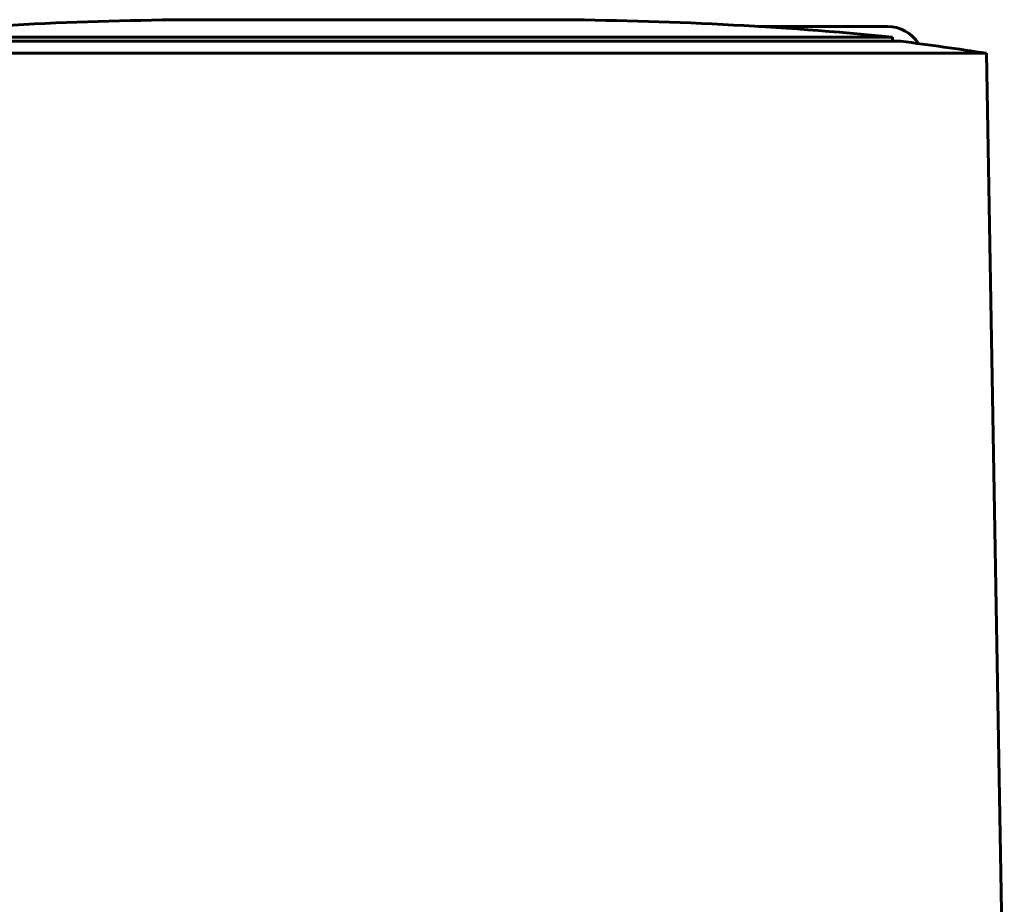
# Model space of a CAD drawing. Units: millimetres. Extents: x 78493 to 99626, y 38332 to 48865.
# Drawn here: x 84636 to 84703, y 45263 to 45323 of the extents above; entities that cross this region are included whole.
import ezdxf

# ---------------------------------------------------------------- set-up
doc = ezdxf.new("R2010")
doc.units = ezdxf.units.MM
doc.linetypes.add('K5LT_BASIC', pattern=[0])
doc.layers.add('Системный слой', color=7, linetype='Continuous')
doc.layers.add('Системный слой (1)', color=7, linetype='Continuous')

# ---------------------------------------------------------------- blocks, each defined once
blk = doc.blocks.new('U32')
at = {"layer": 'Системный слой', "linetype": 'K5LT_BASIC', "lineweight": 60}
for p, q in [((370.472, 371.05), (371.03, 371.05)), ((437.29, 371.05), (441.646, 371.05))]:
    blk.add_line(p, q, dxfattribs=at)
blk = doc.blocks.new('U109')
at = {"layer": 'Системный слой', "linetype": 'K5LT_BASIC', "lineweight": 60}
for p, q in [((371.136, 372.047), (380.081, 372.047)), ((432.037, 372.047), (440.736, 372.047))]:
    blk.add_line(p, q, dxfattribs=at)

msp = doc.modelspace()

# ---------------------------------------------------------------- linework, layer by layer
at = {"layer": 'Системный слой (1)', "linetype": 'K5LT_BASIC', "lineweight": 60}
for p, q in [((84672.447, 45323.106), (84648.247, 45323.106)), ((84667.431, 45323.106), (84672.447, 45323.106)), ((84691.578, 45321.653), (84624.76, 45321.653)), ((84695.361, 45321.938), (84625.333, 45321.938)), ((84695.361, 45321.938), (84695.376, 45321.653)), ((84696.651, 45320.838), (84618.979, 45320.838)), ((84701.715, 45320.838), (84696.651, 45320.838)), ((84701.715, 45320.838), (84702.91, 45252.363))]:
    msp.add_line(p, q, dxfattribs=at)
for centre, radius, start, end in [((84649.521, 45072.859), 250.25, 90.29166, 95.54658), ((84671.173, 45072.859), 250.25, 84.45342, 89.70834), ((84695.024, 45320.15), 2.5, 32.55168, 90), ((84663.947, 45073.708), 250, 81.31092, 82.64891)]:
    msp.add_arc(centre, radius, start, end, dxfattribs=at)

# ---------------------------------------------------------------- block references
at = {"layer": 'Системный слой (1)'}
for name in ['U109', 'U32']:
    msp.add_blockref(name, (84254.288, 44950.603), dxfattribs=at)

doc.saveas('drawing.dxf')
